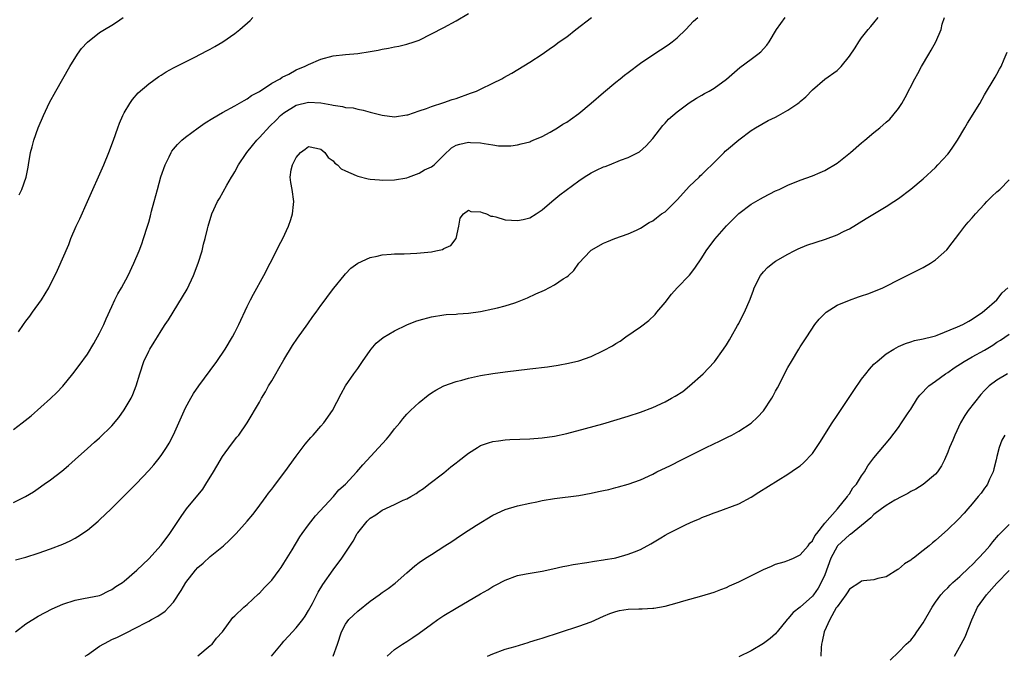
# Model space of a CAD drawing. Units: inches. Extents: x 2637000 to 2640000, y 1482000 to 1485000.
# Drawn here: x 2638466 to 2638626, y 1482711 to 1482815 of the extents above; entities that cross this region are included whole.
import ezdxf

# ---------------------------------------------------------------- set-up
doc = ezdxf.new("R2010")
doc.units = ezdxf.units.IN
doc.header["$MEASUREMENT"] = 0
doc.layers.add('LD26371482_10ft', color=103, linetype='Continuous')

msp = doc.modelspace()

# ---------------------------------------------------------------- linework, layer by layer
at = {"layer": 'LD26371482_10ft'}
for points, elevation in [([(2638465, 1482747.93), (2638466.42, 1482749), (2638467.85, 1482750.15), (2638471, 1482752.95), (2638472.05, 1482753.95), (2638473.03, 1482754.97), (2638474.66, 1482757), (2638475.66, 1482758.34), (2638477, 1482760.18), (2638478.07, 1482761.93), (2638479, 1482763.57), (2638479.67, 1482765), (2638480.07, 1482765.93), (2638481, 1482767.96), (2638481.5, 1482769), (2638481.99, 1482770.01), (2638482.56, 1482771), (2638483.63, 1482773), (2638484.58, 1482775), (2638485.42, 1482777), (2638485.85, 1482778.15), (2638486.16, 1482779), (2638486.81, 1482781), (2638487, 1482781.64), (2638487.29, 1482782.71), (2638487.46, 1482783.46), (2638487.87, 1482785), (2638488.41, 1482787), (2638488.97, 1482789.03), (2638489.66, 1482791), (2638490.32, 1482792.32), (2638490.63, 1482793), (2638490.76, 1482793.24), (2638491, 1482793.57), (2638491.67, 1482794.33), (2638492.39, 1482795), (2638493, 1482795.51), (2638495.01, 1482797), (2638496.17, 1482797.83), (2638497.4, 1482798.6), (2638499, 1482799.5), (2638501, 1482800.58), (2638502.52, 1482801.48), (2638503, 1482801.73), (2638503.7, 1482802.3), (2638505, 1482802.95), (2638507, 1482804.26), (2638508.36, 1482805), (2638508.73, 1482805.27), (2638509.77, 1482805.77), (2638511, 1482806.46), (2638511.37, 1482806.63), (2638512.34, 1482807), (2638513, 1482807.34), (2638515, 1482808.17), (2638517, 1482808.72), (2638519, 1482808.97), (2638521, 1482809.13), (2638523, 1482809.42), (2638524.33, 1482809.67), (2638525, 1482809.83), (2638526.01, 1482809.99), (2638527, 1482810.21), (2638527.67, 1482810.33), (2638529, 1482810.63), (2638530.19, 1482811), (2638531, 1482811.3), (2638533, 1482812.29), (2638535, 1482813.35), (2638537, 1482814.43), (2638539, 1482815.63)], 9020), ([(2638465, 1482736.03), (2638466.95, 1482737), (2638468.23, 1482737.77), (2638469, 1482738.29), (2638469.95, 1482739), (2638471, 1482739.72), (2638472.85, 1482741.15), (2638473.95, 1482742.05), (2638475, 1482743.04), (2638477, 1482744.85), (2638478.17, 1482745.83), (2638479, 1482746.54), (2638481, 1482748.53), (2638482.11, 1482749.89), (2638483, 1482751.13), (2638484.12, 1482753), (2638484.41, 1482753.59), (2638484.97, 1482755), (2638485.55, 1482757), (2638486.21, 1482759), (2638487, 1482760.69), (2638487.17, 1482761), (2638487.89, 1482762.11), (2638488.4, 1482763), (2638489, 1482763.96), (2638489.68, 1482765), (2638490.22, 1482765.78), (2638490.95, 1482767), (2638492.5, 1482769.5), (2638493.22, 1482770.78), (2638494.29, 1482773), (2638495.04, 1482775), (2638495.67, 1482777), (2638495.92, 1482778.08), (2638496.18, 1482779), (2638496.55, 1482780.55), (2638496.65, 1482781), (2638497.26, 1482783), (2638498.17, 1482785), (2638498.48, 1482785.52), (2638499.68, 1482787.68), (2638500.45, 1482789), (2638500.68, 1482789.32), (2638501, 1482789.85), (2638501.58, 1482791), (2638502.85, 1482792.85), (2638502.95, 1482793), (2638503.88, 1482794.12), (2638504.58, 1482795), (2638505, 1482795.42), (2638506.69, 1482797.31), (2638507.72, 1482798.28), (2638508.44, 1482799), (2638509, 1482799.47), (2638511, 1482800.68), (2638513, 1482801.18), (2638515, 1482801.08), (2638516.77, 1482800.77), (2638517, 1482800.69), (2638518.51, 1482800.51), (2638519, 1482800.34), (2638520.25, 1482800.25), (2638521, 1482800.03), (2638521.91, 1482799.91), (2638523, 1482799.58), (2638523.48, 1482799.48), (2638525, 1482799.06), (2638527, 1482798.83), (2638529, 1482799.11), (2638529.15, 1482799.15), (2638531, 1482799.8), (2638532.18, 1482800.18), (2638533, 1482800.51), (2638535, 1482801.12), (2638536.38, 1482801.62), (2638537, 1482801.81), (2638539.36, 1482802.64), (2638540.3, 1482803), (2638541, 1482803.33), (2638543, 1482804.28), (2638544.44, 1482805), (2638544.8, 1482805.2), (2638546.06, 1482805.94), (2638549, 1482807.71), (2638551, 1482809), (2638552.16, 1482809.84), (2638553, 1482810.4), (2638553.78, 1482811), (2638555, 1482811.85), (2638556.48, 1482813), (2638559.05, 1482814.95)], 9030), ([(2638465.32, 1482726.68), (2638467, 1482727.15), (2638469, 1482727.78), (2638471, 1482728.49), (2638473, 1482729.27), (2638474.19, 1482729.81), (2638475, 1482730.24), (2638475.48, 1482730.52), (2638477, 1482731.55), (2638478.77, 1482733), (2638479, 1482733.21), (2638480.86, 1482735), (2638485, 1482739.14), (2638487, 1482741.25), (2638487.81, 1482742.19), (2638488.49, 1482743), (2638489, 1482743.66), (2638489.89, 1482745), (2638490.31, 1482745.69), (2638491, 1482747.04), (2638493, 1482751.42), (2638493.83, 1482753), (2638494.25, 1482753.75), (2638495.12, 1482755), (2638497, 1482757.51), (2638498.07, 1482759), (2638499.43, 1482761), (2638500.64, 1482763), (2638501, 1482763.68), (2638501.66, 1482765), (2638503, 1482767.92), (2638503.54, 1482769), (2638504.03, 1482769.97), (2638505.7, 1482773), (2638507.79, 1482777), (2638508.17, 1482777.83), (2638508.82, 1482779), (2638509.73, 1482781), (2638510.1, 1482782.1), (2638510.37, 1482783), (2638510.55, 1482784.55), (2638510.59, 1482785), (2638510.32, 1482787), (2638510.12, 1482788.12), (2638510, 1482789), (2638510.16, 1482790.16), (2638510.37, 1482791), (2638511, 1482792.21), (2638511.69, 1482793), (2638512.47, 1482793.53), (2638513, 1482793.97), (2638514.27, 1482793.73), (2638515, 1482793.55), (2638515.65, 1482793), (2638516.21, 1482792.21), (2638517, 1482791.64), (2638517.29, 1482791.29), (2638517.7, 1482791), (2638518.33, 1482790.33), (2638519, 1482790.02), (2638520.73, 1482789.27), (2638521, 1482789.13), (2638522.71, 1482788.71), (2638523, 1482788.67), (2638524.53, 1482788.53), (2638525, 1482788.5), (2638527, 1482788.55), (2638529, 1482788.9), (2638529.24, 1482789), (2638531, 1482789.62), (2638531.84, 1482790.16), (2638533, 1482790.67), (2638533.43, 1482791), (2638535, 1482792.59), (2638536.25, 1482793.75), (2638537, 1482794.17), (2638537.63, 1482794.37), (2638539, 1482794.68), (2638539.36, 1482794.64), (2638541, 1482794.58), (2638541.56, 1482794.44), (2638543, 1482794.26), (2638543.91, 1482794.09), (2638545.92, 1482794.08), (2638547, 1482794.24), (2638547.59, 1482794.41), (2638549, 1482794.75), (2638549.16, 1482794.84), (2638549.57, 1482795), (2638551, 1482795.6), (2638552.29, 1482796.29), (2638553.48, 1482797), (2638554.39, 1482797.61), (2638555, 1482797.96), (2638555.62, 1482798.38), (2638557, 1482799.37), (2638559, 1482801.02), (2638561, 1482802.75), (2638563, 1482804.43), (2638563.72, 1482805), (2638564.4, 1482805.6), (2638565, 1482806.02), (2638567, 1482807.52), (2638569, 1482808.88), (2638571.5, 1482810.5), (2638572.18, 1482811), (2638573, 1482811.68), (2638574.37, 1482813), (2638575.64, 1482814.36), (2638576.34, 1482815)], 9040), ([(2638465.33, 1482715), (2638467, 1482716.31), (2638469, 1482717.51), (2638471.28, 1482718.72), (2638473, 1482719.51), (2638475, 1482720.16), (2638476.39, 1482720.39), (2638479, 1482720.9), (2638479.25, 1482721), (2638480.41, 1482721.59), (2638481, 1482721.86), (2638481.64, 1482722.36), (2638482.72, 1482723), (2638483, 1482723.24), (2638485.05, 1482725), (2638487, 1482726.87), (2638489, 1482729.09), (2638490.41, 1482731), (2638492.25, 1482733.75), (2638493.15, 1482735), (2638495.78, 1482738.22), (2638496.3, 1482739), (2638497.51, 1482741), (2638498.06, 1482741.94), (2638499, 1482743.51), (2638500.48, 1482745.52), (2638501.35, 1482746.65), (2638501.63, 1482747), (2638503.02, 1482749), (2638505, 1482752.36), (2638505.35, 1482753), (2638505.97, 1482754.03), (2638506.49, 1482755), (2638507, 1482755.84), (2638507.68, 1482757), (2638508.18, 1482757.82), (2638509, 1482759.25), (2638510.41, 1482761.59), (2638511.21, 1482762.79), (2638512.87, 1482765.13), (2638513.7, 1482766.3), (2638514.23, 1482767), (2638515, 1482768.08), (2638515.68, 1482769), (2638516.22, 1482769.78), (2638517.1, 1482770.9), (2638518.78, 1482773), (2638519, 1482773.26), (2638519.85, 1482774.15), (2638521.04, 1482774.97), (2638523, 1482775.9), (2638524.14, 1482776.13), (2638525, 1482776.37), (2638526.45, 1482776.45), (2638527, 1482776.52), (2638528.53, 1482776.53), (2638530.62, 1482776.62), (2638533, 1482776.86), (2638533.72, 1482777), (2638534.77, 1482777.23), (2638535, 1482777.36), (2638536.14, 1482777.86), (2638537.01, 1482778.99), (2638537.47, 1482781), (2638537.67, 1482782.33), (2638538.21, 1482783), (2638539, 1482783.6), (2638539.41, 1482783.41), (2638541, 1482783.37), (2638541.24, 1482783.24), (2638541.93, 1482783), (2638542.65, 1482782.65), (2638543, 1482782.62), (2638543.47, 1482782.53), (2638545, 1482782.06), (2638546, 1482782), (2638547, 1482781.91), (2638547.93, 1482782.07), (2638549, 1482782.36), (2638550.03, 1482783), (2638551, 1482783.67), (2638552.56, 1482785), (2638553.89, 1482786.11), (2638557, 1482788.39), (2638557.87, 1482789), (2638559, 1482789.67), (2638559.87, 1482790.13), (2638561, 1482790.65), (2638561.27, 1482790.73), (2638561.96, 1482791), (2638563.74, 1482791.75), (2638565, 1482792.17), (2638566.64, 1482793), (2638566.87, 1482793.13), (2638567.93, 1482794.07), (2638569, 1482795.3), (2638570.63, 1482797.37), (2638571, 1482797.75), (2638571.59, 1482798.41), (2638572.25, 1482799), (2638573, 1482799.63), (2638574.93, 1482801.07), (2638576.14, 1482801.86), (2638577, 1482802.33), (2638577.41, 1482802.59), (2638578.19, 1482803), (2638579, 1482803.48), (2638581, 1482804.91), (2638583.18, 1482806.82), (2638585, 1482808.2), (2638586.11, 1482809), (2638586.59, 1482809.41), (2638587, 1482809.86), (2638587.55, 1482810.45), (2638587.97, 1482811), (2638589.16, 1482813), (2638590.54, 1482815)], 9050), ([(2638465.81, 1482763.81), (2638466.59, 1482765), (2638467, 1482765.56), (2638467.63, 1482766.37), (2638468.07, 1482767), (2638469.55, 1482769), (2638470.73, 1482771), (2638472.15, 1482773.85), (2638473.97, 1482778.03), (2638474.34, 1482779), (2638475.19, 1482781), (2638475.79, 1482782.21), (2638477.04, 1482785), (2638479.68, 1482791), (2638480.51, 1482793), (2638481.26, 1482795), (2638481.97, 1482797), (2638482.25, 1482797.75), (2638482.78, 1482799), (2638483, 1482799.45), (2638483.92, 1482801), (2638484.35, 1482801.65), (2638485.28, 1482802.72), (2638487, 1482804.19), (2638488.64, 1482805.36), (2638489, 1482805.59), (2638489.85, 1482806.15), (2638491, 1482806.76), (2638491.15, 1482806.85), (2638493, 1482807.78), (2638494.5, 1482808.5), (2638496.46, 1482809.54), (2638497, 1482809.8), (2638497.74, 1482810.26), (2638499.04, 1482811), (2638501, 1482812.38), (2638501.81, 1482813), (2638503.5, 1482814.5), (2638503.94, 1482815)], 9010), ([(2638465.91, 1482786.09), (2638466.33, 1482787), (2638467.04, 1482789), (2638467.36, 1482790.64), (2638467.45, 1482791), (2638467.77, 1482793), (2638468.05, 1482793.95), (2638468.28, 1482795), (2638469, 1482797.04), (2638469.87, 1482799), (2638470.86, 1482801.14), (2638471.86, 1482803), (2638473, 1482804.97), (2638474.14, 1482807), (2638475.41, 1482809), (2638476.07, 1482809.93), (2638477.02, 1482810.98), (2638479, 1482812.53), (2638479.8, 1482813), (2638481, 1482813.74), (2638481.77, 1482814.23), (2638482.84, 1482815)], 9000), ([(2638476.66, 1482711), (2638477, 1482711.25), (2638479, 1482712.65), (2638480.51, 1482713.49), (2638481, 1482713.72), (2638481.9, 1482714.1), (2638483, 1482714.68), (2638483.23, 1482714.77), (2638485, 1482715.68), (2638486.47, 1482716.47), (2638487, 1482716.73), (2638487.45, 1482717), (2638488.47, 1482717.53), (2638489.66, 1482718.34), (2638490.24, 1482719), (2638491, 1482719.81), (2638492.28, 1482721.72), (2638493.01, 1482723), (2638494.6, 1482725), (2638495, 1482725.45), (2638495.85, 1482726.15), (2638497, 1482727.23), (2638499.14, 1482729), (2638500.12, 1482729.88), (2638501.23, 1482731), (2638503, 1482732.97), (2638503.91, 1482734.09), (2638504.61, 1482735), (2638506.11, 1482737), (2638506.47, 1482737.53), (2638507, 1482738.19), (2638507.34, 1482738.66), (2638507.63, 1482739), (2638509.16, 1482741), (2638511, 1482743.59), (2638512.46, 1482745.54), (2638513.38, 1482746.62), (2638513.74, 1482747), (2638515, 1482748.48), (2638515.47, 1482749), (2638516.87, 1482751), (2638518.29, 1482753.71), (2638519.02, 1482755), (2638520.37, 1482757), (2638521, 1482757.87), (2638521.75, 1482759), (2638523, 1482760.79), (2638523.17, 1482761), (2638524.02, 1482761.98), (2638525.13, 1482762.87), (2638527, 1482763.99), (2638529, 1482764.94), (2638530.47, 1482765.53), (2638531, 1482765.71), (2638533, 1482766.28), (2638535, 1482766.58), (2638535.38, 1482766.62), (2638537, 1482766.68), (2638537.28, 1482766.72), (2638539, 1482766.83), (2638541, 1482767.13), (2638543, 1482767.54), (2638543.74, 1482767.74), (2638545, 1482768.04), (2638546.55, 1482768.55), (2638547, 1482768.68), (2638548.65, 1482769.35), (2638549.98, 1482769.98), (2638551.4, 1482770.6), (2638553, 1482771.46), (2638554.44, 1482772.44), (2638555, 1482772.79), (2638555.27, 1482773), (2638556.18, 1482773.82), (2638557, 1482774.98), (2638558.9, 1482777), (2638559, 1482777.09), (2638561, 1482778.25), (2638561.52, 1482778.48), (2638562.86, 1482779), (2638565, 1482779.75), (2638566.36, 1482780.36), (2638567, 1482780.67), (2638568.4, 1482781.6), (2638569, 1482781.86), (2638569.61, 1482782.39), (2638570.45, 1482783), (2638571, 1482783.36), (2638573, 1482785.3), (2638575, 1482787.5), (2638576.55, 1482789), (2638576.76, 1482789.24), (2638577, 1482789.44), (2638577.78, 1482790.22), (2638578.62, 1482791), (2638579, 1482791.4), (2638580.63, 1482793), (2638580.8, 1482793.2), (2638581, 1482793.39), (2638583, 1482795.08), (2638585, 1482796.56), (2638585.72, 1482797), (2638587.81, 1482798.19), (2638589, 1482798.75), (2638589.47, 1482799), (2638591, 1482799.88), (2638592.63, 1482801), (2638592.85, 1482801.15), (2638593, 1482801.3), (2638593.92, 1482802.08), (2638595, 1482803.21), (2638597, 1482804.92), (2638599, 1482806.37), (2638599.34, 1482806.66), (2638599.64, 1482807), (2638601, 1482808.68), (2638601.95, 1482810.05), (2638602.53, 1482811), (2638603, 1482811.64), (2638604.05, 1482813), (2638604.5, 1482813.5), (2638605, 1482814.11), (2638605.68, 1482815)], 9060), ([(2638495, 1482711.09), (2638497, 1482712.74), (2638497.29, 1482713), (2638498.04, 1482713.96), (2638498.98, 1482715), (2638500.69, 1482717.31), (2638501, 1482717.58), (2638502.44, 1482719), (2638503, 1482719.45), (2638504.84, 1482721.16), (2638505, 1482721.29), (2638505.81, 1482722.19), (2638506.65, 1482723), (2638507, 1482723.39), (2638508.21, 1482725), (2638508.52, 1482725.48), (2638509, 1482726.14), (2638510.35, 1482728.35), (2638511.58, 1482730.43), (2638511.97, 1482731), (2638513, 1482732.4), (2638514.14, 1482733.86), (2638517.03, 1482737), (2638517.93, 1482738.07), (2638519.03, 1482739), (2638520.85, 1482741), (2638521.82, 1482742.18), (2638525.66, 1482746.34), (2638526.22, 1482747), (2638527, 1482748), (2638527.83, 1482749), (2638528.34, 1482749.66), (2638529, 1482750.4), (2638529.58, 1482751), (2638531, 1482752.32), (2638532.48, 1482753.52), (2638533, 1482753.88), (2638533.69, 1482754.31), (2638535, 1482755.01), (2638537, 1482755.72), (2638537.96, 1482755.96), (2638539, 1482756.25), (2638541, 1482756.7), (2638543, 1482757.05), (2638545, 1482757.32), (2638549, 1482757.77), (2638551.89, 1482758.11), (2638553.62, 1482758.38), (2638555.31, 1482758.7), (2638557, 1482759.11), (2638559, 1482759.81), (2638561, 1482760.75), (2638562.44, 1482761.56), (2638563, 1482761.92), (2638563.68, 1482762.32), (2638564.6, 1482763), (2638567, 1482764.63), (2638568.35, 1482765.65), (2638569.39, 1482766.61), (2638569.68, 1482767), (2638571, 1482768.57), (2638572.07, 1482769.93), (2638573, 1482770.95), (2638575, 1482773.04), (2638575.85, 1482774.15), (2638577, 1482775.87), (2638577.72, 1482777), (2638579.13, 1482778.87), (2638581, 1482781.08), (2638583, 1482783.09), (2638585, 1482784.58), (2638586.52, 1482785.48), (2638587, 1482785.74), (2638589, 1482786.75), (2638589.57, 1482787), (2638591, 1482787.7), (2638593, 1482788.51), (2638595, 1482789.21), (2638596.25, 1482789.75), (2638597, 1482790.05), (2638599, 1482791.28), (2638601.19, 1482793), (2638603, 1482794.57), (2638603.53, 1482795), (2638605, 1482796.26), (2638605.93, 1482797), (2638607, 1482797.94), (2638607.56, 1482798.44), (2638608.08, 1482799), (2638609, 1482800.17), (2638609.52, 1482801), (2638610.06, 1482801.94), (2638611.65, 1482805), (2638612.13, 1482805.87), (2638612.72, 1482807), (2638613.94, 1482809), (2638614.33, 1482809.67), (2638615.05, 1482811), (2638615.92, 1482813), (2638616.12, 1482813.88), (2638616.46, 1482815)], 9070), ([(2638506.97, 1482711), (2638508.58, 1482713), (2638509, 1482713.49), (2638509.71, 1482714.29), (2638511, 1482715.64), (2638512.06, 1482717), (2638512.46, 1482717.54), (2638513, 1482718.43), (2638513.18, 1482718.82), (2638513.62, 1482719.62), (2638514.32, 1482721), (2638514.56, 1482721.44), (2638515.33, 1482722.67), (2638517, 1482725.09), (2638518.39, 1482727), (2638520.25, 1482729.75), (2638520.93, 1482731), (2638521, 1482731.1), (2638522.52, 1482733), (2638523, 1482733.46), (2638523.95, 1482734.05), (2638525, 1482734.8), (2638527, 1482735.73), (2638528.41, 1482736.41), (2638529, 1482736.65), (2638529.66, 1482737), (2638530.52, 1482737.48), (2638531, 1482737.86), (2638531.68, 1482738.32), (2638532.56, 1482739), (2638535, 1482740.89), (2638536.16, 1482741.84), (2638537, 1482742.47), (2638537.29, 1482742.71), (2638539, 1482744.05), (2638540.49, 1482745), (2638540.81, 1482745.19), (2638541, 1482745.29), (2638542.27, 1482745.73), (2638543, 1482745.95), (2638543.92, 1482746.08), (2638545, 1482746.21), (2638545.73, 1482746.27), (2638549, 1482746.42), (2638551, 1482746.57), (2638553, 1482746.83), (2638555, 1482747.25), (2638558.07, 1482748.07), (2638560.86, 1482748.86), (2638565, 1482750.08), (2638567, 1482750.72), (2638569, 1482751.51), (2638571, 1482752.44), (2638572.07, 1482753), (2638572.66, 1482753.34), (2638573.88, 1482754.12), (2638575, 1482755), (2638577.22, 1482757), (2638578.1, 1482757.9), (2638579.05, 1482758.95), (2638580.54, 1482761), (2638581, 1482761.68), (2638581.48, 1482762.52), (2638581.78, 1482763), (2638582.82, 1482764.82), (2638583, 1482765.15), (2638583.61, 1482766.39), (2638583.94, 1482767), (2638584.86, 1482769.14), (2638585.38, 1482770.62), (2638585.53, 1482771), (2638586.54, 1482773), (2638587, 1482773.59), (2638587.69, 1482774.31), (2638588.52, 1482775), (2638589, 1482775.34), (2638591, 1482776.48), (2638592.01, 1482777), (2638592.69, 1482777.31), (2638594.1, 1482777.9), (2638595.59, 1482778.41), (2638597.11, 1482778.89), (2638599, 1482779.58), (2638600.18, 1482780.18), (2638601, 1482780.56), (2638603.73, 1482782.27), (2638607, 1482784.22), (2638608.26, 1482785), (2638609, 1482785.51), (2638611, 1482787.02), (2638613, 1482788.72), (2638615, 1482790.57), (2638615.42, 1482791), (2638617, 1482792.72), (2638617.22, 1482793), (2638617.97, 1482794.03), (2638618.6, 1482795), (2638619.81, 1482797), (2638620.24, 1482797.76), (2638622.23, 1482801), (2638623, 1482802.38), (2638624.73, 1482805.27), (2638625, 1482805.77), (2638625.45, 1482806.55), (2638625.68, 1482807), (2638626.18, 1482808.18), (2638626.69, 1482809.31)], 9080), ([(2638517, 1482711.04), (2638517.69, 1482713), (2638518.34, 1482715), (2638519, 1482716.25), (2638519.55, 1482717), (2638520.29, 1482717.71), (2638521, 1482718.34), (2638523, 1482719.96), (2638524.5, 1482721), (2638525, 1482721.38), (2638525.96, 1482722.04), (2638527.1, 1482722.9), (2638529, 1482724.61), (2638530.29, 1482725.71), (2638531, 1482726.29), (2638532.05, 1482727), (2638533, 1482727.58), (2638535.18, 1482729), (2638536.3, 1482729.7), (2638537, 1482730.2), (2638538.23, 1482731), (2638540.32, 1482732.32), (2638543, 1482733.96), (2638545, 1482734.89), (2638547, 1482735.48), (2638549, 1482735.94), (2638550.17, 1482736.17), (2638551, 1482736.35), (2638553, 1482736.67), (2638557, 1482737.2), (2638559, 1482737.56), (2638560.2, 1482737.8), (2638561, 1482738), (2638561.84, 1482738.16), (2638563, 1482738.46), (2638563.44, 1482738.56), (2638565, 1482739), (2638567, 1482739.72), (2638569, 1482740.64), (2638569.69, 1482741), (2638571.92, 1482742.08), (2638573.71, 1482743), (2638577.71, 1482745), (2638579.95, 1482746.05), (2638581.3, 1482746.7), (2638581.87, 1482747), (2638583, 1482747.62), (2638585, 1482748.97), (2638586.05, 1482749.95), (2638587.02, 1482750.98), (2638588.39, 1482753), (2638588.62, 1482753.38), (2638589, 1482754.14), (2638589.31, 1482754.69), (2638591, 1482757.99), (2638591.58, 1482759), (2638592.78, 1482761), (2638593, 1482761.35), (2638593.67, 1482762.33), (2638594.07, 1482763), (2638595.4, 1482765), (2638596.11, 1482765.89), (2638597, 1482766.78), (2638597.25, 1482767), (2638599, 1482768.13), (2638601, 1482768.99), (2638602.49, 1482769.51), (2638603, 1482769.66), (2638603.98, 1482770.02), (2638605, 1482770.38), (2638606.47, 1482771), (2638607, 1482771.26), (2638609, 1482772.3), (2638613, 1482774.31), (2638614.2, 1482775), (2638615, 1482775.51), (2638616.84, 1482777.16), (2638617.72, 1482778.28), (2638618.25, 1482779), (2638619, 1482779.94), (2638619.8, 1482781), (2638620.35, 1482781.65), (2638621, 1482782.37), (2638621.53, 1482783), (2638623, 1482784.61), (2638623.39, 1482785), (2638624.17, 1482785.83), (2638625, 1482786.58), (2638625.5, 1482787), (2638627, 1482788.53)], 9090), ([(2638525.77, 1482711), (2638527, 1482712.12), (2638528.29, 1482713), (2638529, 1482713.43), (2638529.95, 1482714.05), (2638531, 1482714.78), (2638533, 1482716.25), (2638534.05, 1482717), (2638535, 1482717.64), (2638537, 1482718.86), (2638541, 1482721.19), (2638542.16, 1482721.84), (2638543, 1482722.34), (2638543.44, 1482722.56), (2638545, 1482723.4), (2638547, 1482724.13), (2638548.42, 1482724.42), (2638551, 1482724.87), (2638552.77, 1482725.23), (2638554.39, 1482725.61), (2638555, 1482725.72), (2638556.05, 1482725.95), (2638558.26, 1482726.26), (2638559.51, 1482726.49), (2638561, 1482726.68), (2638561.26, 1482726.74), (2638562.73, 1482727), (2638563, 1482727.05), (2638565, 1482727.6), (2638566.01, 1482728.01), (2638567, 1482728.37), (2638568.69, 1482729.31), (2638570.3, 1482730.3), (2638571, 1482730.72), (2638571.49, 1482731), (2638574.44, 1482732.44), (2638575.65, 1482733), (2638576.6, 1482733.4), (2638577, 1482733.58), (2638578.05, 1482733.95), (2638579, 1482734.35), (2638579.51, 1482734.49), (2638583, 1482735.83), (2638585, 1482736.93), (2638586.27, 1482737.73), (2638591, 1482740.64), (2638592.4, 1482741.6), (2638593, 1482742.03), (2638593.52, 1482742.48), (2638595, 1482744.02), (2638596.21, 1482745.79), (2638598.21, 1482749), (2638599, 1482750.21), (2638601.72, 1482754.28), (2638603, 1482756.12), (2638603.7, 1482757), (2638604.25, 1482757.75), (2638605, 1482758.55), (2638605.52, 1482759), (2638607, 1482760.25), (2638608.25, 1482761), (2638609, 1482761.43), (2638610.11, 1482761.89), (2638611, 1482762.17), (2638611.61, 1482762.39), (2638613, 1482762.65), (2638613.25, 1482762.75), (2638614.34, 1482763), (2638615, 1482763.18), (2638615.27, 1482763.27), (2638618.61, 1482764.61), (2638619.46, 1482765), (2638620.43, 1482765.57), (2638621, 1482765.87), (2638622.67, 1482767), (2638623, 1482767.26), (2638624.97, 1482769), (2638625.86, 1482770.14), (2638626.78, 1482771)], 9100), ([(2638542.12, 1482711), (2638543, 1482711.42), (2638545, 1482712.14), (2638546.61, 1482712.61), (2638548.73, 1482713.27), (2638549, 1482713.34), (2638550.24, 1482713.76), (2638551, 1482713.98), (2638557, 1482715.9), (2638559, 1482716.62), (2638561, 1482717.51), (2638562.04, 1482717.96), (2638563, 1482718.3), (2638563.57, 1482718.43), (2638565, 1482718.67), (2638566.72, 1482718.72), (2638567.28, 1482718.72), (2638569, 1482718.82), (2638569.16, 1482718.84), (2638571, 1482719.17), (2638573, 1482719.72), (2638574.04, 1482720.04), (2638577, 1482720.87), (2638579, 1482721.46), (2638580.11, 1482721.89), (2638581, 1482722.22), (2638581.52, 1482722.48), (2638583, 1482723.14), (2638587, 1482725.13), (2638588.31, 1482725.69), (2638589, 1482725.98), (2638590.39, 1482726.39), (2638591, 1482726.59), (2638591.27, 1482726.73), (2638591.91, 1482727), (2638593, 1482727.5), (2638594.3, 1482729), (2638594.58, 1482729.42), (2638595, 1482729.77), (2638595.38, 1482730.62), (2638595.7, 1482731), (2638597, 1482732.68), (2638599.05, 1482735), (2638600.67, 1482737), (2638600.79, 1482737.21), (2638601, 1482737.46), (2638601.58, 1482738.42), (2638602.15, 1482739), (2638603, 1482740.37), (2638603.46, 1482741), (2638604.01, 1482741.99), (2638605, 1482743.31), (2638607.59, 1482746.41), (2638609, 1482748.24), (2638609.49, 1482749), (2638610.46, 1482750.46), (2638610.83, 1482751), (2638611, 1482751.22), (2638612.11, 1482753), (2638612.49, 1482753.51), (2638613, 1482754.04), (2638613.45, 1482754.55), (2638613.91, 1482755), (2638615, 1482755.81), (2638616.65, 1482757), (2638617, 1482757.22), (2638618.06, 1482757.94), (2638619.67, 1482759), (2638621, 1482759.72), (2638623, 1482760.82), (2638624.34, 1482761.66), (2638625, 1482762.11), (2638625.57, 1482762.43), (2638627, 1482763.45)], 9110), ([(2638626.74, 1482757), (2638625, 1482755.96), (2638623.77, 1482755), (2638623.36, 1482754.64), (2638623, 1482754.27), (2638622.39, 1482753.61), (2638620.35, 1482751), (2638619.78, 1482750.22), (2638619.11, 1482749), (2638618.15, 1482747), (2638617.82, 1482746.18), (2638617.3, 1482745), (2638617, 1482744.22), (2638616.47, 1482743), (2638616.01, 1482741.99), (2638615.33, 1482741), (2638615, 1482740.63), (2638613.03, 1482738.97), (2638611.8, 1482738.2), (2638611, 1482737.81), (2638610.5, 1482737.5), (2638609.51, 1482737), (2638608.4, 1482736.4), (2638607, 1482735.57), (2638606.22, 1482735), (2638605, 1482734.08), (2638604.47, 1482733.53), (2638603, 1482732.3), (2638601.16, 1482730.84), (2638601, 1482730.76), (2638599.08, 1482729), (2638599, 1482728.9), (2638598, 1482727), (2638597, 1482724.26), (2638596.43, 1482723), (2638595.91, 1482722.09), (2638595.17, 1482721), (2638595, 1482720.79), (2638593, 1482719.02), (2638591.87, 1482718.13), (2638591, 1482717.12), (2638590.87, 1482717), (2638589.26, 1482715), (2638589.15, 1482714.85), (2638589, 1482714.68), (2638588.1, 1482713.9), (2638587, 1482713.11), (2638585, 1482711.89), (2638583, 1482710.91)], 9120), ([(2638626.3, 1482747), (2638625.83, 1482746.17), (2638625.36, 1482745), (2638625, 1482743.51), (2638624.89, 1482743), (2638624.51, 1482741.49), (2638624.38, 1482741), (2638623.81, 1482739.81), (2638623.46, 1482739), (2638623.28, 1482738.72), (2638623, 1482738.35), (2638622.44, 1482737.56), (2638621.98, 1482737), (2638621, 1482735.83), (2638620.26, 1482735), (2638619.69, 1482734.31), (2638618.72, 1482733.28), (2638617, 1482731.63), (2638615, 1482729.85), (2638614.52, 1482729.48), (2638613.97, 1482729), (2638613, 1482728.2), (2638611.41, 1482727), (2638611.17, 1482726.83), (2638611, 1482726.67), (2638609.96, 1482726.04), (2638609, 1482725.18), (2638608.88, 1482725.12), (2638607, 1482723.95), (2638605.65, 1482723.65), (2638605, 1482723.47), (2638603.29, 1482723.29), (2638603, 1482723.24), (2638602.7, 1482723), (2638601, 1482721.92), (2638600.66, 1482721.34), (2638600.43, 1482721), (2638599, 1482719.08), (2638598.87, 1482718.87), (2638597.82, 1482717), (2638596.91, 1482715), (2638596.59, 1482713.41), (2638596.49, 1482713), (2638596.41, 1482712.41), (2638596.35, 1482711)], 9130), ([(2638607.64, 1482710.36), (2638609, 1482711.67), (2638610.25, 1482713), (2638611, 1482713.61), (2638611.59, 1482714.41), (2638611.97, 1482715), (2638613, 1482716.45), (2638614.45, 1482719), (2638615, 1482719.84), (2638615.86, 1482721), (2638616.4, 1482721.6), (2638617, 1482722.15), (2638617.41, 1482722.59), (2638617.85, 1482723), (2638619, 1482724.01), (2638620.52, 1482725.48), (2638621, 1482725.89), (2638623, 1482728.02), (2638623.84, 1482729), (2638624.34, 1482729.66), (2638625.29, 1482730.71), (2638627, 1482732.43)], 9140), ([(2638618.13, 1482711), (2638619.18, 1482713), (2638619.85, 1482714.15), (2638620.95, 1482716.95), (2638621.86, 1482719), (2638623.32, 1482721), (2638625, 1482722.9), (2638627, 1482724.99)], 9150)]:
    msp.add_lwpolyline(points, dxfattribs=dict(at, elevation=elevation))

doc.saveas('drawing.dxf')
